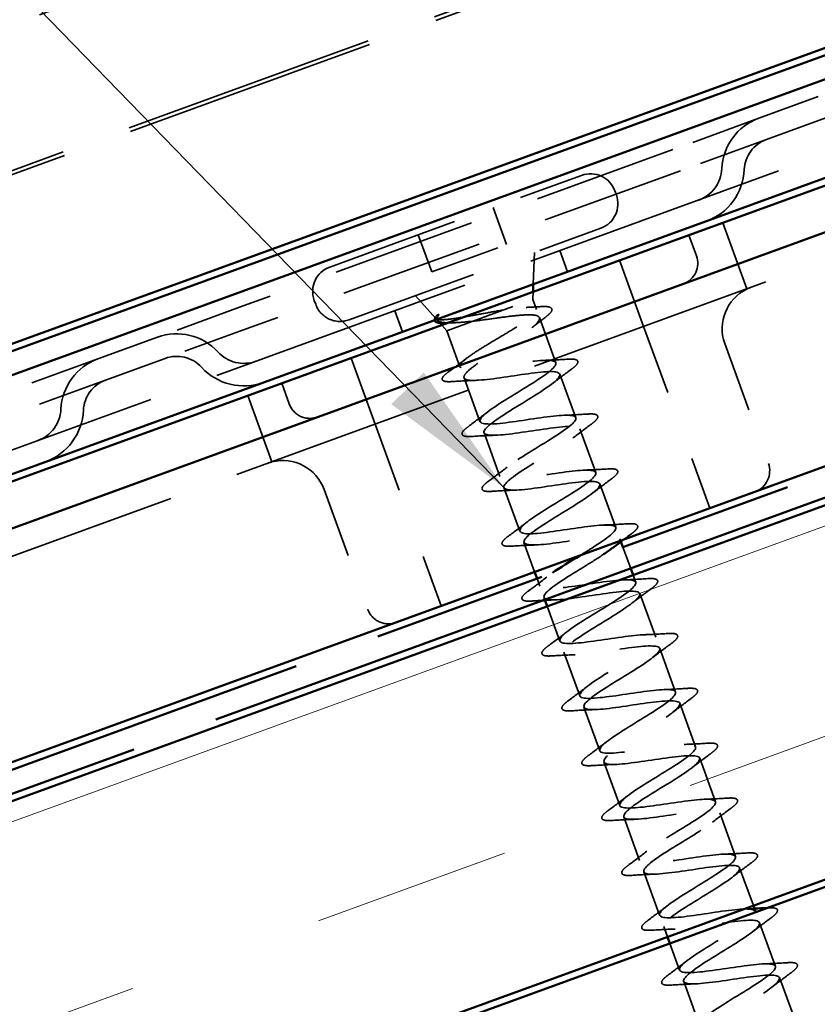
# Model space of a CAD drawing. Units: inches. Extents: x 1 to 50, y -161 to 21.
# Drawn here: x 8 to 9, y -149 to -148 of the extents above; entities that cross this region are included whole.
import ezdxf

# ---------------------------------------------------------------- set-up
doc = ezdxf.new("R2010")
doc.units = ezdxf.units.IN
doc.header["$LTSCALE"] = 2
doc.header["$MEASUREMENT"] = 0
doc.linetypes.add('DASHED', pattern=[0.2067, 0.1654, -0.0413])
doc.linetypes.add('DOUBLE_DASH_CHAIN', pattern=[1.2403, 0.6614, -0.0827, 0.1654, -0.0827, 0.1654, -0.0827])
for name, color, linetype, lineweight in [('Hatch (ANSI)', 7, 'Continuous', 18), ('Hidden (ANSI)', 7, 'DASHED', 35), ('Symbol (ANSI)', 7, 'Continuous', 25), ('Visible (ANSI)', 7, 'Continuous', 50)]:
    doc.layers.add(name, color=color, linetype=linetype, lineweight=lineweight)
doc.styles.add('Note Text (ANSI)', font='tahoma.ttf')
doc.dimstyles.new('Default (ANSI)$7', dxfattribs={"dimscale": 2, "dimtxt": 0.12, "dimasz": 0.098425, "dimexe": 0.125, "dimexo": 0.0625, "dimgap": 0.031496, "dimtad": 0, "dimtih": 1, "dimtoh": 1, "dimrnd": 1e-08, "dimzin": 4, "dimdsep": 46, "dimtxsty": 'Note Text (ANSI)', "dimcen": 0.09, "dimdle": 0.393701, "dimclrd": 256, "dimclre": 256, "dimclrt": 256, "dimadec": 0, "dimazin": 1, "dimtfac": 1, "dimtofl": 0, "dimtmove": 0, "dimatfit": 3, "dimfxl": 1, "dimtolj": 1, "dimtzin": 4, "dimlwd": -1, "dimlwe": -1, "dimarcsym": 0})

msp = doc.modelspace()

# ---------------------------------------------------------------- hatches: boundary and pattern name
at = {"layer": 'Hatch (ANSI)', "true_color": 0x804000}
h = msp.add_hatch(dxfattribs=at)
h.set_pattern_fill('INSUL', color=36, scale=2.25, angle=20, style=0, pattern_type=2)
h.set_pattern_definition([(20, (0.6231, -159.70634), (-0.28858, 0.792866), []), (20, (0.5269, -159.44205), (-0.28858, 0.792866), [0.28125, -0.28125]), (20, (0.4307, -159.1778), (-0.28858, 0.792866), [0.28125, -0.28125])])
h.paths.add_polyline_path([(5.98337, -150.17664), (20.14624, -145.02178), (19.97523, -144.55193), (5.98337, -149.64455)])

# ---------------------------------------------------------------- linework, layer by layer
at = {"layer": 'Hidden (ANSI)', "color": 96, "ltscale": 1.133688, "true_color": 0x008000}
for p, q in [((7.40455, -148.02373), (10.04696, -147.06197)), ((10.24123, -147.59572), (7.59881, -148.55748))]:
    msp.add_line(p, q, dxfattribs=at)
at = {"layer": 'Hidden (ANSI)', "color": 96, "ltscale": 1.093372, "true_color": 0x008000}
for p, q in [((10.06648, -147.26179), (7.51804, -148.18935)), ((10.06838, -147.26701), (7.51994, -148.19457))]:
    msp.add_line(p, q, dxfattribs=at)
at = {"layer": 'Hidden (ANSI)', "color": 96, "ltscale": 1.058297, "true_color": 0x008000}
msp.add_line((7.73231, -148.66), (10.199, -147.7622), dxfattribs=at)
at = {"layer": 'Hidden (ANSI)', "color": 96, "ltscale": 0.134535, "true_color": 0x008000}
for p, q in [((9.32022, -147.8458), (9.40479, -147.81502)), ((9.33117, -147.87587), (9.41574, -147.84509)), ((8.38053, -148.18782), (8.4651, -148.15704)), ((8.39147, -148.21789), (8.47605, -148.18711))]:
    msp.add_line(p, q, dxfattribs=at)
at = {"layer": 'Hidden (ANSI)', "color": 96, "ltscale": 0.194373, "true_color": 0x008000}
for p, q in [((9.32022, -147.8458), (9.19806, -147.89026)), ((9.33117, -147.87587), (9.20901, -147.92033)), ((8.58726, -148.11258), (8.4651, -148.15704)), ((8.59821, -148.14265), (8.47605, -148.18711)), ((8.38053, -148.18782), (8.25837, -148.23228)), ((8.39147, -148.21789), (8.26931, -148.26235))]:
    msp.add_line(p, q, dxfattribs=at)
at = {"layer": 'Hidden (ANSI)', "color": 96, "ltscale": 0.618926, "true_color": 0x008000}
for p, q in [((9.19806, -147.89026), (8.58726, -148.11258)), ((9.20901, -147.92033), (8.59821, -148.14265))]:
    msp.add_line(p, q, dxfattribs=at)
at = {"layer": 'Hidden (ANSI)', "ltscale": 0.569855}
for p, q in [((8.71023, -148.05718), (9.06825, -147.92687)), ((8.73759, -148.13235), (9.09561, -148.00204))]:
    msp.add_line(p, q, dxfattribs=at)
at = {"layer": 'Hidden (ANSI)', "ltscale": 0.005614}
for p, q in [((9.11568, -147.94898), (9.11773, -147.95462)), ((8.68812, -148.1046), (8.69017, -148.11024))]:
    msp.add_line(p, q, dxfattribs=at)
at = {"layer": 'Hidden (ANSI)', "ltscale": 0.053232}
for p, q in [((8.94233, -147.9727), (8.96149, -148.02532)), ((8.83615, -148.01135), (8.8553, -148.06397))]:
    msp.add_line(p, q, dxfattribs=at)
at = {"layer": 'Hidden (ANSI)', "color": 96, "ltscale": 0.095433, "true_color": 0x008000}
for p, q in [((9.26915, -147.99422), (9.30346, -148.08848)), ((8.59375, -148.24005), (8.62806, -148.33431))]:
    msp.add_line(p, q, dxfattribs=at)
at = {"layer": 'Hidden (ANSI)', "color": 96, "ltscale": 0.029661, "true_color": 0x008000}
for p, q in [((9.22099, -148.01175), (9.23168, -148.04111)), ((8.64191, -148.22252), (8.6526, -148.25188))]:
    msp.add_line(p, q, dxfattribs=at)
at = {"layer": 'Hidden (ANSI)', "ltscale": 0.107515}
msp.add_line((8.8553, -148.06397), (8.96149, -148.02532), dxfattribs=at)
at = {"layer": 'Hidden (ANSI)', "ltscale": 0.043028}
msp.add_line((8.99963, -148.08168), (9.00117, -148.03642), dxfattribs=at)
at = {"layer": 'Hidden (ANSI)', "color": 96, "ltscale": 0.030375, "true_color": 0x008000}
for p, q in [((9.04843, -148.06391), (9.03748, -148.03384)), ((8.81351, -148.14942), (8.80256, -148.11935))]:
    msp.add_line(p, q, dxfattribs=at)
at = {"layer": 'Hidden (ANSI)', "color": 96, "ltscale": 0.095135, "true_color": 0x008000}
for p, q in [((9.12233, -148.04766), (9.15653, -148.14163)), ((8.74058, -148.1866), (8.77478, -148.28057))]:
    msp.add_line(p, q, dxfattribs=at)
at = {"layer": 'Hidden (ANSI)', "ltscale": 0.010169}
for p, q in [((8.99889, -148.10323), (8.99926, -148.09245)), ((8.87673, -148.14769), (8.86952, -148.13967))]:
    msp.add_line(p, q, dxfattribs=at)
at = {"layer": 'Hidden (ANSI)', "ltscale": 0.04146}
msp.add_line((8.86121, -148.13043), (8.83203, -148.09798), dxfattribs=at)
at = {"layer": 'Hidden (ANSI)', "ltscale": 0.194373}
msp.add_line((8.87673, -148.14769), (8.99889, -148.10323), dxfattribs=at)
at = {"layer": 'Hidden (ANSI)', "ltscale": 0.014537}
msp.add_line((8.99889, -148.10323), (9.00414, -148.11767), dxfattribs=at)
at = {"layer": 'Hidden (ANSI)', "ltscale": 0.065011}
msp.add_line((9.00834, -148.12919), (9.03172, -148.19344), dxfattribs=at)
at = {"layer": 'Hidden (ANSI)', "ltscale": 0.051803}
msp.add_line((8.87673, -148.14769), (8.89537, -148.1989), dxfattribs=at)
at = {"layer": 'Hidden (ANSI)', "color": 96, "ltscale": 0.261796, "true_color": 0x008000}
for p, q in [((9.15653, -148.14163), (9.25058, -148.40004)), ((8.77478, -148.28057), (8.86883, -148.53899))]:
    msp.add_line(p, q, dxfattribs=at)
at = {"layer": 'Hidden (ANSI)', "color": 96, "ltscale": 0.172513, "true_color": 0x008000}
for p, q in [((9.27187, -148.16616), (9.33386, -148.33648)), ((8.70218, -148.37351), (8.76418, -148.54383))]:
    msp.add_line(p, q, dxfattribs=at)
at = {"layer": 'Hidden (ANSI)', "ltscale": 0.062755}
for p, q in [((8.90118, -148.21488), (8.92376, -148.2769)), ((9.03754, -148.20941), (9.06011, -148.27143)), ((9.06592, -148.28741), (9.0885, -148.34943)), ((8.92957, -148.29287), (8.95214, -148.35489)), ((8.95796, -148.37087), (8.98053, -148.43289)), ((9.09431, -148.3654), (9.11688, -148.42742)), ((9.15109, -148.52139), (9.17366, -148.58341)), ((9.04312, -148.60485), (9.06569, -148.66687)), ((9.17947, -148.59939), (9.20205, -148.66141)), ((9.20786, -148.67738), (9.23044, -148.7394)), ((9.07151, -148.68285), (9.09408, -148.74487)), ((9.0999, -148.76084), (9.12247, -148.82286)), ((9.23625, -148.75538), (9.25882, -148.8174)), ((9.26464, -148.83337), (9.28721, -148.89539)), ((9.12828, -148.83884), (9.15086, -148.90086)), ((9.15667, -148.91683), (9.17924, -148.97885)), ((9.32141, -148.98936), (9.34399, -149.05138)), ((9.21345, -149.07282), (9.23602, -149.13484)), ((9.3498, -149.06735), (9.37237, -149.12937))]:
    msp.add_line(p, q, dxfattribs=at)
at = {"layer": 'Hidden (ANSI)', "ltscale": 0.004078}
msp.add_line((9.1227, -148.4434), (9.1242, -148.44752), dxfattribs=at)
at = {"layer": 'Hidden (ANSI)', "ltscale": 0.04228}
msp.add_line((8.98635, -148.44886), (9.00156, -148.49068), dxfattribs=at)
at = {"layer": 'Hidden (ANSI)', "ltscale": 0.030375}
msp.add_line((9.12715, -148.45561), (9.13809, -148.48568), dxfattribs=at)
at = {"layer": 'Hidden (ANSI)', "ltscale": 0.010376}
msp.add_line((9.14151, -148.49508), (9.14527, -148.50542), dxfattribs=at)
at = {"layer": 'Hidden (ANSI)', "ltscale": 0.010852}
msp.add_line((9.00499, -148.50008), (9.00892, -148.51088), dxfattribs=at)
at = {"layer": 'Hidden (ANSI)', "ltscale": 0.003233}
msp.add_line((9.01473, -148.52686), (9.01593, -148.53015), dxfattribs=at)
at = {"layer": 'Hidden (ANSI)', "ltscale": 0.049898}
msp.add_line((9.01935, -148.53954), (9.03731, -148.58888), dxfattribs=at)
at = {"layer": 'Hidden (ANSI)', "ltscale": 0.054184}
msp.add_line((9.29302, -148.91136), (9.31252, -148.96493), dxfattribs=at)
at = {"layer": 'Hidden (ANSI)', "ltscale": 0.014661}
msp.add_line((9.18506, -148.99482), (9.19036, -149.00939), dxfattribs=at)
at = {"layer": 'Hidden (ANSI)', "ltscale": 0.03847}
msp.add_line((9.19378, -149.01879), (9.20763, -149.05684), dxfattribs=at)
at = {"layer": 'Hidden (ANSI)', "color": 96, "ltscale": 0.089497, "true_color": 0x008000}
for centre, start, end in [((9.34758, -147.92098), 110, 177.38014), ((8.49246, -148.23222), 42.61986, 110), ((8.40789, -148.263), 110, 177.38014)]:
    msp.add_arc(centre, 0.08, start, end, dxfattribs=at)
at = {"layer": 'Hidden (ANSI)', "color": 96, "ltscale": 0.053658, "true_color": 0x008000}
for centre, start, end in [((9.34758, -147.92098), 110, 177.38014), ((8.49246, -148.23222), 42.61986, 110), ((8.40789, -148.263), 110, 177.38014)]:
    msp.add_arc(centre, 0.048, start, end, dxfattribs=at)
at = {"layer": 'Hidden (ANSI)', "ltscale": 0.05525}
for centre, start, end in [((9.08091, -147.96164), 20, 110), ((9.08296, -147.96728), 290, 20), ((8.72288, -148.09195), 110, 200), ((8.72494, -148.09759), 200, 290)]:
    msp.add_arc(centre, 0.037, start, end, dxfattribs=at)
at = {"layer": 'Hidden (ANSI)', "color": 96, "ltscale": 0.055898, "true_color": 0x008000}
for centre, start, end in [((9.21772, -147.91503), 290, 357.38014), ((8.58812, -148.14419), 222.61986, 290), ((8.27803, -148.25706), 290, 357.38014)]:
    msp.add_arc(centre, 0.05, start, end, dxfattribs=at)
at = {"layer": 'Hidden (ANSI)', "color": 96, "ltscale": 0.091737, "true_color": 0x008000}
for centre, start, end in [((9.21772, -147.91503), 290, 357.38014), ((8.58812, -148.14419), 222.61986, 290), ((8.27803, -148.25706), 290, 357.38014)]:
    msp.add_arc(centre, 0.082, start, end, dxfattribs=at)
at = {"layer": 'Hidden (ANSI)', "color": 96, "ltscale": 0.046648, "true_color": 0x008000}
for centre, start, end in [((9.20232, -148.0518), 290, 20), ((8.68196, -148.24119), 200, 290), ((9.3045, -148.34716), 290, 20), ((8.79354, -148.53314), 200, 290)]:
    msp.add_arc(centre, 0.03125, start, end, dxfattribs=at)
at = {"layer": 'Hidden (ANSI)', "color": 96, "ltscale": 0.087434, "true_color": 0x008000}
for centre, start, end in [((9.3306, -148.14478), 115.73917, 200), ((8.64345, -148.39488), 20, 104.26083)]:
    msp.add_arc(centre, 0.0625, start, end, dxfattribs=at)
at = {"layer": 'Hidden (ANSI)', "ltscale": 0.002412}
msp.add_arc((8.87102, -148.21681), 0.001, 124.43974, 275.56026, dxfattribs=at)
at = {"layer": 'Hidden (ANSI)', "color": 96, "ltscale": 0.048011, "true_color": 0x008000}
for points in [[(9.30923, -148.08605), (9.30528, -148.08749), (9.30346, -148.08848), (9.30346, -148.08848)], [(8.62806, -148.33431), (8.62806, -148.33431), (8.62602, -148.33472), (8.62208, -148.33615)]]:
    msp.add_open_spline(points, degree=3, dxfattribs=at)
at = {"layer": 'Hidden (ANSI)', "color": 96, "ltscale": 0.038489, "true_color": 0x008000}
for points, knots in [([(9.30346, -148.08848), (9.30346, -148.08848), (9.30361, -148.0884), (9.30446, -148.08795), (9.30551, -148.0874), (9.30714, -148.08681)], [0.352865343, 0.352865343, 0.352865343, 0.352865343, 0.375353869, 0.375353869, 0.417089644, 0.417089644, 0.417089644, 0.417089644]), ([(8.62417, -148.33539), (8.62432, -148.33534), (8.62446, -148.33529), (8.62622, -148.33468), (8.62731, -148.33446), (8.62797, -148.33433), (8.62806, -148.33431), (8.62806, -148.33431)], [0.288530885, 0.288530885, 0.288530885, 0.288530885, 0.292415435, 0.292415435, 0.336187216, 0.336187216, 0.352865343, 0.352865343, 0.352865343, 0.352865343])]:
    msp.add_open_spline(points, degree=3, knots=knots, dxfattribs=at)
at = {"layer": 'Hidden (ANSI)', "ltscale": 0.148606}
msp.add_open_spline([(8.958, -148.11811), (8.94999, -148.11943), (8.94142, -148.12098), (8.92387, -148.12421), (8.91505, -148.12586), (8.89829, -148.1288), (8.89055, -148.13006), (8.87713, -148.13179), (8.87165, -148.13222), (8.86454, -148.13199), (8.86242, -148.13151), (8.86039, -148.12974), (8.86053, -148.12844), (8.86179, -148.12674)], degree=3, knots=[0, 0, 0, 0, 0.06713685, 0.06713685, 0.13596331, 0.13596331, 0.20647998, 0.20647998, 0.27868739, 0.27868739, 0.33737749, 0.33737749, 0.39716778, 0.39716778, 0.39716778, 0.39716778], dxfattribs=at)
at = {"layer": 'Hidden (ANSI)', "ltscale": 0.275683}
msp.add_open_spline([(8.89537, -148.1989), (8.8948, -148.19735), (8.89585, -148.19523), (8.90098, -148.18985), (8.905, -148.18664), (8.91541, -148.17934), (8.9217, -148.17531), (8.9356, -148.16674), (8.94309, -148.16227), (8.95815, -148.15327), (8.96559, -148.14883), (8.9793, -148.14032), (8.98545, -148.13634), (8.99551, -148.12917), (8.99932, -148.12604), (9.00399, -148.12082), (9.0048, -148.11879), (9.00317, -148.11586), (9.00076, -148.115), (8.99292, -148.11434), (8.98758, -148.11454), (8.97771, -148.11547), (8.97407, -148.11589), (8.96632, -148.11689), (8.96224, -148.11748), (8.958, -148.11811)], degree=3, knots=[0, 0, 0, 0, 0.06687142, 0.06687142, 0.13374283, 0.13374283, 0.20061425, 0.20061425, 0.26748567, 0.26748567, 0.33435708, 0.33435708, 0.4012285, 0.4012285, 0.46809992, 0.46809992, 0.53497133, 0.53497133, 0.60184275, 0.60184275, 0.66871417, 0.66871417, 0.70324308, 0.70324308, 0.737772, 0.737772, 0.737772, 0.737772], dxfattribs=at)
at = {"layer": 'Hidden (ANSI)', "ltscale": 0.020163}
msp.add_open_spline([(8.98934, -148.11458), (8.9963, -148.11431), (9.00333, -148.11394), (9.01036, -148.11352)], degree=3, dxfattribs=at)
at = {"layer": 'Hidden (ANSI)', "ltscale": 0.089483}
msp.add_open_spline([(9.01036, -148.11352), (9.01555, -148.11321), (9.01953, -148.11333), (9.02493, -148.11474), (9.02659, -148.11659), (9.02561, -148.12052), (9.02415, -148.12232), (9.02056, -148.12566), (9.01895, -148.12697), (9.01708, -148.12838)], degree=3, knots=[0, 0, 0, 0, 0.07163363, 0.07163363, 0.14463054, 0.14463054, 0.20392244, 0.20392244, 0.23802273, 0.23802273, 0.23802273, 0.23802273], dxfattribs=at)
at = {"layer": 'Hidden (ANSI)', "ltscale": 0.0242}
msp.add_open_spline([(8.85901, -148.13286), (8.8589, -148.13238), (8.85889, -148.13187), (8.85931, -148.12978), (8.86041, -148.12816), (8.86214, -148.12632)], degree=3, knots=[0.118362233, 0.118362233, 0.118362233, 0.118362233, 0.134583448, 0.134583448, 0.183020346, 0.183020346, 0.183020346, 0.183020346], dxfattribs=at)
at = {"layer": 'Hidden (ANSI)', "ltscale": 0.014703}
msp.add_open_spline([(8.86179, -148.12674), (8.86213, -148.12629), (8.8626, -148.12584), (8.86371, -148.12509), (8.86425, -148.12485), (8.8647, -148.12478), (8.86482, -148.12477), (8.86494, -148.12481), (8.86496, -148.12481), (8.865, -148.12483), (8.86502, -148.12484), (8.86505, -148.12486), (8.86506, -148.12487), (8.86507, -148.12489), (8.86508, -148.1249), (8.8651, -148.12493), (8.86511, -148.12494), (8.86512, -148.12498), (8.86513, -148.125), (8.86514, -148.12507), (8.86514, -148.12513), (8.86512, -148.12536), (8.86502, -148.12558), (8.86481, -148.126), (8.86463, -148.12626), (8.86447, -148.12649)], degree=3, knots=[0, 0, 0, 0, 0.015878436, 0.015878436, 0.030496322, 0.030496322, 0.033768739, 0.033768739, 0.034516096, 0.034516096, 0.034934038, 0.034934038, 0.035218632, 0.035218632, 0.035484827, 0.035484827, 0.035833283, 0.035833283, 0.03649102, 0.03649102, 0.038229075, 0.038229075, 0.045138635, 0.045138635, 0.057165667, 0.057165667, 0.057165667, 0.057165667], dxfattribs=at)
at = {"layer": 'Hidden (ANSI)', "ltscale": 0.018944}
msp.add_open_spline([(8.86447, -148.12649), (8.86312, -148.12844), (8.86255, -148.1301), (8.86281, -148.13147)], degree=3, dxfattribs=at)
at = {"layer": 'Hidden (ANSI)', "ltscale": 0.078175}
msp.add_open_spline([(8.86366, -148.13316), (8.8637, -148.13321), (8.86374, -148.13325), (8.86534, -148.13488), (8.86862, -148.13586), (8.8781, -148.1367), (8.88399, -148.13664), (8.89772, -148.13584), (8.90537, -148.13513), (8.91358, -148.13428)], degree=3, knots=[0.07393892, 0.07393892, 0.07393892, 0.07393892, 0.07588897, 0.07588897, 0.1494652, 0.1494652, 0.21768686, 0.21768686, 0.28372234, 0.28372234, 0.28372234, 0.28372234], dxfattribs=at)
at = {"layer": 'Hidden (ANSI)', "ltscale": 0.324094}
msp.add_open_spline([(8.91358, -148.13428), (8.92168, -148.13331), (8.93035, -148.13211), (8.94789, -148.12969), (8.95659, -148.12848), (8.97292, -148.1265), (8.98039, -148.12574), (8.99315, -148.12505), (8.99832, -148.12513), (9.00571, -148.1264), (9.00786, -148.12758), (9.00893, -148.13115), (9.00783, -148.13351), (9.0026, -148.13937), (8.99852, -148.14282), (8.98801, -148.1506), (8.98169, -148.15486), (8.96775, -148.16389), (8.96027, -148.16857), (8.94528, -148.17799), (8.93792, -148.18263), (8.92443, -148.1915), (8.91843, -148.19564), (8.90909, -148.20285), (8.90567, -148.20592), (8.90141, -148.21114), (8.90059, -148.21326), (8.90118, -148.21488)], degree=3, knots=[0, 0, 0, 0, 0.06748173, 0.06748173, 0.13496346, 0.13496346, 0.20244519, 0.20244519, 0.26992692, 0.26992692, 0.33740864, 0.33740864, 0.40489037, 0.40489037, 0.4723721, 0.4723721, 0.53985383, 0.53985383, 0.60733556, 0.60733556, 0.67481729, 0.67481729, 0.74229902, 0.74229902, 0.8048716, 0.8048716, 0.86744418, 0.86744418, 0.86744418, 0.86744418], dxfattribs=at)
at = {"layer": 'Hidden (ANSI)', "ltscale": 0.02383}
msp.add_open_spline([(9.01708, -148.12838), (9.01044, -148.13336), (9.00386, -148.13839), (8.99748, -148.14348)], degree=3, dxfattribs=at)
at = {"layer": 'Hidden (ANSI)', "ltscale": 0.013969}
msp.add_open_spline([(8.87425, -148.13691), (8.87148, -148.13704), (8.86905, -148.13703), (8.867, -148.13687)], degree=3, dxfattribs=at)
at = {"layer": 'Hidden (ANSI)', "ltscale": 0.010477}
msp.add_open_spline([(8.88516, -148.1365), (8.88154, -148.13661), (8.8779, -148.13675), (8.87425, -148.13691)], degree=3, dxfattribs=at)
at = {"layer": 'Hidden (ANSI)', "ltscale": 0.030211}
msp.add_open_spline([(8.87948, -148.20595), (8.88801, -148.19971), (8.89648, -148.19341), (8.90472, -148.18702)], degree=3, dxfattribs=at)
at = {"layer": 'Hidden (ANSI)', "ltscale": 1.253519}
msp.add_open_spline([(9.06615, -148.46717), (9.07216, -148.46348), (9.07811, -148.45982), (9.08369, -148.45628), (9.10521, -148.44266), (9.11955, -148.43166), (9.11664, -148.42693), (9.11374, -148.4222), (9.09366, -148.42371), (9.06773, -148.42736), (9.0418, -148.43101), (9.01175, -148.43616), (8.99508, -148.43644), (8.97841, -148.43672), (8.9762, -148.43174), (8.98866, -148.42141), (9.00113, -148.41109), (9.02723, -148.3958), (9.0496, -148.38187), (9.07198, -148.36793), (9.08888, -148.35599), (9.08866, -148.35028), (9.08844, -148.34458), (9.07097, -148.34515), (9.04596, -148.34846), (9.02094, -148.35178), (8.99004, -148.35724), (8.97129, -148.35827), (8.95254, -148.35931), (8.94716, -148.35548), (8.95734, -148.34599), (8.96751, -148.3365), (8.99238, -148.32166), (9.01533, -148.30751), (9.03829, -148.29337), (9.05754, -148.28057), (9.05999, -148.2739), (9.06243, -148.26722), (9.04775, -148.26677), (9.02391, -148.26966), (9.00007, -148.27255), (8.96865, -148.2782), (8.94801, -148.27992), (8.92737, -148.28164), (8.91887, -148.27895), (8.92662, -148.27034), (8.93438, -148.26173), (8.9577, -148.24746), (8.98095, -148.2332), (9.00419, -148.21895), (9.02556, -148.20539), (9.03062, -148.19776), (9.03568, -148.19013), (9.02394, -148.18861), (9.00153, -148.19098), (8.97911, -148.19335), (8.94752, -148.19906), (8.9252, -148.2014), (8.90804, -148.20319), (8.8968, -148.20283), (8.89537, -148.1989)], degree=3, knots=[-23.5051691, -23.5051691, -23.5051691, -23.5051691, -23.1848181, -23.1848181, -23.1848181, -21.9495412, -21.9495412, -21.9495412, -20.7142642, -20.7142642, -20.7142642, -19.4789873, -19.4789873, -19.4789873, -18.2437103, -18.2437103, -18.2437103, -17.0084334, -17.0084334, -17.0084334, -15.7731564, -15.7731564, -15.7731564, -14.5378795, -14.5378795, -14.5378795, -13.3026025, -13.3026025, -13.3026025, -12.0673256, -12.0673256, -12.0673256, -10.8320486, -10.8320486, -10.8320486, -9.5967717, -9.5967717, -9.5967717, -8.3614948, -8.3614948, -8.3614948, -7.1262178, -7.1262178, -7.1262178, -5.8909409, -5.8909409, -5.8909409, -4.6556639, -4.6556639, -4.6556639, -3.420387, -3.420387, -3.420387, -2.18511, -2.18511, -2.18511, -0.9498331, -0.9498331, -0.9498331, 0, 0, 0, 0], dxfattribs=at)
at = {"layer": 'Hidden (ANSI)', "ltscale": 0.031888}
for points in [[(9.01557, -148.18993), (9.02652, -148.18957), (9.03764, -148.18896), (9.04875, -148.18825)], [(9.05392, -148.20244), (9.04495, -148.20904), (9.03603, -148.21572), (9.02742, -148.22249)], [(8.91733, -148.21839), (8.90638, -148.21874), (8.89526, -148.21936), (8.88415, -148.22007)], [(8.90737, -148.28387), (8.91634, -148.27727), (8.92526, -148.27059), (8.93387, -148.26382)], [(9.04396, -148.26792), (9.05491, -148.26757), (9.06603, -148.26695), (9.07714, -148.26624)], [(9.08231, -148.28044), (9.07334, -148.28704), (9.06442, -148.29371), (9.05581, -148.30048)], [(8.94572, -148.29639), (8.93477, -148.29674), (8.92365, -148.29735), (8.91254, -148.29807)], [(8.93576, -148.36186), (8.94473, -148.35527), (8.95364, -148.34859), (8.96226, -148.34182)], [(9.07234, -148.34591), (9.08329, -148.34556), (9.09441, -148.34495), (9.10553, -148.34424)], [(9.1107, -148.35843), (9.10172, -148.36503), (9.09281, -148.37171), (9.0842, -148.37848)], [(8.97411, -148.37438), (8.96316, -148.37473), (8.95204, -148.37535), (8.94093, -148.37606)], [(8.96415, -148.43986), (8.97312, -148.43326), (8.98203, -148.42658), (8.99065, -148.41981)], [(9.10073, -148.42391), (9.11168, -148.42356), (9.1228, -148.42294), (9.13392, -148.42223)], [(9.0025, -148.45238), (8.99155, -148.45273), (8.98043, -148.45334), (8.96931, -148.45405)], [(8.99253, -148.51785), (9.00151, -148.51125), (9.01042, -148.50458), (9.01903, -148.49781)], [(9.12912, -148.5019), (9.14007, -148.50155), (9.15119, -148.50094), (9.1623, -148.50023)], [(9.16747, -148.51442), (9.1585, -148.52102), (9.14959, -148.5277), (9.14097, -148.53447)], [(9.02092, -148.59585), (9.02989, -148.58925), (9.03881, -148.58257), (9.04742, -148.5758)], [(9.15751, -148.5799), (9.16846, -148.57955), (9.17958, -148.57893), (9.19069, -148.57822)], [(9.19586, -148.59242), (9.18689, -148.59902), (9.17797, -148.60569), (9.16936, -148.61246)], [(9.05927, -148.60837), (9.04832, -148.60872), (9.0372, -148.60933), (9.02609, -148.61004)], [(9.04931, -148.67384), (9.05828, -148.66724), (9.06719, -148.66057), (9.07581, -148.6538)], [(9.18589, -148.65789), (9.19684, -148.65754), (9.20796, -148.65693), (9.21908, -148.65621)], [(9.22425, -148.67041), (9.21527, -148.67701), (9.20636, -148.68369), (9.19775, -148.69046)], [(9.08766, -148.68636), (9.07671, -148.68671), (9.06559, -148.68733), (9.05448, -148.68804)], [(9.0777, -148.75184), (9.08667, -148.74524), (9.09558, -148.73856), (9.1042, -148.73179)], [(9.21428, -148.73589), (9.22523, -148.73554), (9.23635, -148.73492), (9.24747, -148.73421)], [(9.25263, -148.7484), (9.24366, -148.755), (9.23475, -148.76168), (9.22613, -148.76845)], [(9.11605, -148.76435), (9.1051, -148.76471), (9.09398, -148.76532), (9.08286, -148.76603)], [(9.10608, -148.82983), (9.11506, -148.82323), (9.12397, -148.81656), (9.13258, -148.80979)], [(9.24267, -148.81388), (9.25362, -148.81353), (9.26474, -148.81291), (9.27586, -148.8122)], [(9.28102, -148.8264), (9.27205, -148.833), (9.26314, -148.83968), (9.25452, -148.84644)], [(9.14444, -148.84235), (9.13349, -148.8427), (9.12237, -148.84332), (9.11125, -148.84403)], [(9.13447, -148.90783), (9.14344, -148.90123), (9.15236, -148.89455), (9.16097, -148.88778)], [(9.27106, -148.89188), (9.28201, -148.89152), (9.29313, -148.89091), (9.30424, -148.8902)], [(9.30941, -148.90439), (9.30044, -148.91099), (9.29152, -148.91767), (9.28291, -148.92444)], [(9.17282, -148.92034), (9.16187, -148.92069), (9.15075, -148.92131), (9.13964, -148.92202)], [(9.16286, -148.98582), (9.17183, -148.97922), (9.18075, -148.97254), (9.18936, -148.96578)], [(9.3378, -148.98239), (9.32883, -148.98899), (9.31991, -148.99566), (9.3113, -149.00243)], [(9.20121, -148.99834), (9.19026, -148.99869), (9.17914, -148.9993), (9.16803, -149.00002)], [(9.19125, -149.06382), (9.20022, -149.05722), (9.20913, -149.05054), (9.21775, -149.04377)], [(9.32783, -149.04787), (9.33878, -149.04751), (9.3499, -149.0469), (9.36102, -149.04619)], [(9.36618, -149.06038), (9.35721, -149.06698), (9.3483, -149.07366), (9.33968, -149.08043)], [(9.2296, -149.07633), (9.21865, -149.07668), (9.20753, -149.0773), (9.19641, -149.07801)]]:
    msp.add_open_spline(points, degree=3, dxfattribs=at)
at = {"layer": 'Hidden (ANSI)', "ltscale": 0.090851}
for points in [[(9.04875, -148.18825), (9.05402, -148.18791), (9.05787, -148.18806), (9.0615, -148.18942), (9.06246, -148.19015), (9.06344, -148.19294), (9.06239, -148.1948), (9.05896, -148.1985), (9.05675, -148.20036), (9.05392, -148.20244)], [(9.07714, -148.26624), (9.08241, -148.26591), (9.08626, -148.26606), (9.08989, -148.26742), (9.09085, -148.26814), (9.09182, -148.27094), (9.09077, -148.2728), (9.08735, -148.27649), (9.08514, -148.27835), (9.08231, -148.28044)], [(8.91254, -148.29807), (8.90727, -148.2984), (8.90342, -148.29825), (8.89979, -148.29689), (8.89883, -148.29617), (8.89785, -148.29337), (8.89891, -148.29151), (8.90233, -148.28782), (8.90454, -148.28595), (8.90737, -148.28387)], [(9.10553, -148.34424), (9.1108, -148.3439), (9.11464, -148.34405), (9.11828, -148.34541), (9.11924, -148.34613), (9.12021, -148.34893), (9.11916, -148.35079), (9.11574, -148.35448), (9.11353, -148.35635), (9.1107, -148.35843)], [(8.94093, -148.37606), (8.93566, -148.3764), (8.93181, -148.37624), (8.92817, -148.37489), (8.92721, -148.37416), (8.92624, -148.37137), (8.92729, -148.3695), (8.93072, -148.36581), (8.93293, -148.36395), (8.93576, -148.36186)], [(9.13392, -148.42223), (9.13919, -148.42189), (9.14303, -148.42205), (9.14667, -148.42341), (9.14763, -148.42413), (9.1486, -148.42692), (9.14755, -148.42879), (9.14413, -148.43248), (9.14192, -148.43434), (9.13908, -148.43643)], [(8.96931, -148.45405), (8.96404, -148.45439), (8.9602, -148.45424), (8.95656, -148.45288), (8.9556, -148.45216), (8.95463, -148.44936), (8.95568, -148.4475), (8.9591, -148.44381), (8.96131, -148.44194), (8.96415, -148.43986)], [(9.1623, -148.50023), (9.16757, -148.49989), (9.17142, -148.50004), (9.17506, -148.5014), (9.17602, -148.50212), (9.17699, -148.50492), (9.17594, -148.50678), (9.17251, -148.51047), (9.1703, -148.51234), (9.16747, -148.51442)], [(8.9977, -148.53205), (8.99243, -148.53239), (8.98859, -148.53223), (8.98495, -148.53087), (8.98399, -148.53015), (8.98302, -148.52736), (8.98407, -148.52549), (8.98749, -148.5218), (8.9897, -148.51994), (8.99253, -148.51785)], [(9.19069, -148.57822), (9.19596, -148.57788), (9.19981, -148.57804), (9.20344, -148.57939), (9.2044, -148.58012), (9.20538, -148.58291), (9.20432, -148.58478), (9.2009, -148.58847), (9.19869, -148.59033), (9.19586, -148.59242)], [(9.02609, -148.61004), (9.02082, -148.61038), (9.01697, -148.61023), (9.01334, -148.60887), (9.01238, -148.60815), (9.0114, -148.60535), (9.01246, -148.60349), (9.01588, -148.5998), (9.01809, -148.59793), (9.02092, -148.59585)], [(9.21908, -148.65621), (9.22435, -148.65588), (9.2282, -148.65603), (9.23183, -148.65739), (9.23279, -148.65811), (9.23376, -148.66091), (9.23271, -148.66277), (9.22929, -148.66646), (9.22708, -148.66833), (9.22425, -148.67041)], [(9.05448, -148.68804), (9.04921, -148.68838), (9.04536, -148.68822), (9.04172, -148.68686), (9.04076, -148.68614), (9.03979, -148.68334), (9.04084, -148.68148), (9.04427, -148.67779), (9.04648, -148.67593), (9.04931, -148.67384)], [(9.24747, -148.73421), (9.25274, -148.73387), (9.25658, -148.73402), (9.26022, -148.73538), (9.26118, -148.73611), (9.26215, -148.7389), (9.2611, -148.74077), (9.25768, -148.74446), (9.25547, -148.74632), (9.25263, -148.7484)], [(9.08286, -148.76603), (9.07759, -148.76637), (9.07375, -148.76622), (9.07011, -148.76486), (9.06915, -148.76414), (9.06818, -148.76134), (9.06923, -148.75948), (9.07265, -148.75578), (9.07486, -148.75392), (9.0777, -148.75184)], [(9.27586, -148.8122), (9.28112, -148.81187), (9.28497, -148.81202), (9.28861, -148.81338), (9.28957, -148.8141), (9.29054, -148.8169), (9.28949, -148.81876), (9.28606, -148.82245), (9.28385, -148.82432), (9.28102, -148.8264)], [(9.11125, -148.84403), (9.10598, -148.84436), (9.10214, -148.84421), (9.0985, -148.84285), (9.09754, -148.84213), (9.09657, -148.83933), (9.09762, -148.83747), (9.10104, -148.83378), (9.10325, -148.83192), (9.10608, -148.82983)], [(9.30424, -148.8902), (9.30951, -148.88986), (9.31336, -148.89001), (9.31699, -148.89137), (9.31795, -148.8921), (9.31893, -148.89489), (9.31787, -148.89675), (9.31445, -148.90045), (9.31224, -148.90231), (9.30941, -148.90439)], [(9.13964, -148.92202), (9.13437, -148.92236), (9.13052, -148.92221), (9.12689, -148.92085), (9.12593, -148.92012), (9.12496, -148.91733), (9.12601, -148.91546), (9.12943, -148.91177), (9.13164, -148.90991), (9.13447, -148.90783)], [(9.16803, -149.00002), (9.16276, -149.00035), (9.15891, -149.0002), (9.15528, -148.99884), (9.15432, -148.99812), (9.15334, -148.99532), (9.1544, -148.99346), (9.15782, -148.98977), (9.16003, -148.9879), (9.16286, -148.98582)], [(9.36102, -149.04619), (9.36629, -149.04585), (9.37013, -149.046), (9.37377, -149.04736), (9.37473, -149.04808), (9.3757, -149.05088), (9.37465, -149.05274), (9.37123, -149.05644), (9.36902, -149.0583), (9.36618, -149.06038)], [(9.19641, -149.07801), (9.19115, -149.07835), (9.1873, -149.0782), (9.18366, -149.07684), (9.1827, -149.07611), (9.18173, -149.07332), (9.18278, -149.07145), (9.18621, -149.06776), (9.18842, -149.0659), (9.19125, -149.06382)]]:
    msp.add_open_spline(points, degree=3, knots=[0, 0, 0, 0, 0.08068206, 0.08068206, 0.12137804, 0.12137804, 0.18811443, 0.18811443, 0.24184971, 0.24184971, 0.24184971, 0.24184971], dxfattribs=at)
at = {"layer": 'Hidden (ANSI)', "ltscale": 1.208316}
msp.add_open_spline([(8.90118, -148.21488), (8.90304, -148.21999), (8.92212, -148.21883), (8.94773, -148.2153), (8.97334, -148.21177), (9.00376, -148.20649), (9.02126, -148.2059), (9.03876, -148.20532), (9.04221, -148.20986), (9.03062, -148.21986), (9.01903, -148.22987), (8.99337, -148.245), (8.97074, -148.25902), (8.9481, -148.27305), (8.93026, -148.28533), (8.92944, -148.29142), (8.92861, -148.29751), (8.94501, -148.29733), (8.9696, -148.29417), (8.99419, -148.291), (9.02534, -148.28546), (9.04484, -148.28415), (9.06435, -148.28283), (9.07096, -148.28622), (9.06171, -148.29537), (9.05246, -148.30453), (9.02817, -148.31916), (9.00506, -148.33336), (8.98196, -148.34755), (8.96185, -148.36066), (8.95838, -148.36771), (8.95491, -148.37476), (8.96846, -148.37562), (8.99177, -148.37292), (9.01509, -148.37023), (9.04661, -148.36454), (9.06793, -148.36257), (9.08925, -148.3606), (9.09896, -148.36285), (9.09218, -148.37111), (9.0854, -148.37936), (9.06276, -148.39339), (9.03947, -148.40766), (9.01619, -148.42192), (8.99407, -148.43576), (8.98801, -148.44375), (8.98195, -148.45175), (8.99251, -148.45369), (9.01431, -148.45155), (9.0361, -148.4494), (9.06767, -148.4437), (9.09058, -148.44115), (9.11349, -148.4386), (9.12621, -148.43976), (9.12199, -148.44708), (9.12055, -148.4496), (9.11715, -148.45282), (9.11238, -148.45654)], degree=3, knots=[0, 0, 0, 0, 1.2352769, 1.2352769, 1.2352769, 2.4705539, 2.4705539, 2.4705539, 3.7058308, 3.7058308, 3.7058308, 4.9411078, 4.9411078, 4.9411078, 6.1763847, 6.1763847, 6.1763847, 7.4116617, 7.4116617, 7.4116617, 8.6469386, 8.6469386, 8.6469386, 9.8822156, 9.8822156, 9.8822156, 11.1174925, 11.1174925, 11.1174925, 12.3527695, 12.3527695, 12.3527695, 13.5880464, 13.5880464, 13.5880464, 14.8233233, 14.8233233, 14.8233233, 16.0586003, 16.0586003, 16.0586003, 17.2938772, 17.2938772, 17.2938772, 18.5291542, 18.5291542, 18.5291542, 19.7644311, 19.7644311, 19.7644311, 20.9997081, 20.9997081, 20.9997081, 22.234985, 22.234985, 22.234985, 22.6593002, 22.6593002, 22.6593002, 22.6593002], dxfattribs=at)
at = {"layer": 'Hidden (ANSI)', "ltscale": 0.043399}
msp.add_open_spline([(8.87003, -148.21694), (8.86983, -148.21542), (8.8707, -148.21392), (8.87377, -148.21042), (8.87623, -148.20833), (8.87948, -148.20595)], degree=3, knots=[0, 0, 0, 0, 0.05558108, 0.05558108, 0.11574749, 0.11574749, 0.11574749, 0.11574749], dxfattribs=at)
at = {"layer": 'Hidden (ANSI)', "ltscale": 0.045372}
msp.add_open_spline([(8.88415, -148.22007), (8.87888, -148.22041), (8.87503, -148.22026), (8.87141, -148.2189), (8.87046, -148.21819), (8.87008, -148.21715)], degree=3, knots=[0, 0, 0, 0, 0.08068206, 0.08068206, 0.1208897, 0.1208897, 0.1208897, 0.1208897], dxfattribs=at)
at = {"layer": 'Hidden (ANSI)', "ltscale": 0.013149}
msp.add_open_spline([(9.13908, -148.43643), (9.13537, -148.43916), (9.13166, -148.44191), (9.12798, -148.44467)], degree=3, dxfattribs=at)
at = {"layer": 'Hidden (ANSI)', "ltscale": 1.101626}
msp.add_open_spline([(9.09967, -148.46561), (9.09208, -148.4707), (9.08318, -148.47625), (9.07389, -148.48195), (9.05071, -148.49618), (9.02685, -148.51065), (9.01829, -148.51956), (9.00973, -148.52846), (9.01722, -148.53152), (9.03726, -148.53002), (9.05731, -148.52851), (9.08859, -148.52291), (9.11285, -148.51987), (9.1371, -148.51683), (9.15271, -148.51694), (9.15113, -148.5233), (9.14956, -148.52966), (9.13105, -148.54219), (9.10825, -148.55627), (9.08545, -148.57036), (9.06015, -148.58536), (9.04921, -148.59513), (9.03827, -148.6049), (9.04262, -148.60911), (9.0607, -148.60831), (9.07879, -148.60752), (9.10945, -148.60215), (9.1348, -148.59871), (9.16014, -148.59527), (9.17848, -148.59438), (9.17958, -148.59977), (9.18068, -148.60516), (9.1646, -148.6168), (9.14247, -148.63065), (9.12034, -148.64449), (9.09391, -148.6599), (9.08073, -148.67048), (9.06755, -148.68107), (9.06873, -148.68643), (9.08467, -148.68641), (9.10062, -148.6864), (9.13032, -148.68137), (9.1565, -148.67764), (9.18267, -148.6739), (9.20355, -148.67208), (9.20734, -148.6765), (9.21112, -148.68091), (9.19767, -148.69159), (9.17648, -148.70509), (9.1553, -148.71859), (9.12805, -148.7343), (9.11281, -148.74563), (9.09757, -148.75697), (9.09557, -148.76348), (9.10922, -148.7643), (9.12286, -148.76512), (9.1513, -148.76056), (9.17802, -148.75663), (9.20474, -148.75269), (9.22795, -148.75003), (9.2344, -148.75347), (9.24084, -148.75691), (9.23019, -148.76658), (9.21021, -148.77964), (9.19023, -148.7927), (9.1625, -148.80858), (9.14539, -148.8206), (9.12829, -148.83261), (9.12317, -148.84026), (9.13438, -148.84197), (9.14559, -148.84368), (9.17245, -148.83969), (9.19943, -148.83566), (9.22642, -148.83162), (9.25172, -148.82821), (9.26077, -148.8307), (9.26983, -148.83319), (9.26212, -148.84178), (9.2436, -148.85431), (9.22507, -148.86684), (9.1972, -148.88278), (9.17844, -148.8954), (9.15968, -148.90801), (9.15152, -148.91677), (9.16019, -148.9194), (9.16886, -148.92204), (9.19386, -148.91873), (9.22082, -148.9147), (9.24778, -148.91067), (9.2749, -148.90659), (9.28648, -148.90817), (9.29807, -148.90974), (9.29342, -148.91722), (9.27658, -148.92914), (9.25974, -148.94105), (9.23206, -148.95692), (9.21188, -148.97005), (9.1917, -148.98318), (9.18062, -148.993), (9.18667, -148.99659), (9.19271, -149.00018), (9.21559, -148.99764), (9.24225, -148.99373), (9.2689, -148.98981), (9.29755, -148.98518), (9.31155, -148.98587), (9.32555, -148.98656), (9.32403, -148.9929), (9.30909, -149.00413), (9.29415, -149.01535), (9.267, -149.03102), (9.24566, -149.04458), (9.22432, -149.05814), (9.21045, -149.06897), (9.21383, -149.07353), (9.21721, -149.07809), (9.23773, -149.07641), (9.26379, -149.07271), (9.28986, -149.06901), (9.31973, -149.06393), (9.33601, -149.06379), (9.35229, -149.06365), (9.35394, -149.06884), (9.34109, -149.07931), (9.32824, -149.08977), (9.30195, -149.10513), (9.27971, -149.11901), (9.25746, -149.1329), (9.24099, -149.14468), (9.24169, -149.15021), (9.24239, -149.15575), (9.26033, -149.15501), (9.28553, -149.15162), (9.31072, -149.14824), (9.3415, -149.14283), (9.35989, -149.14192), (9.37829, -149.14102), (9.38311, -149.14505), (9.37252, -149.15469), (9.36193, -149.16434), (9.33682, -149.17926), (9.31395, -149.19337), (9.29108, -149.20749), (9.27222, -149.22014), (9.27024, -149.22665), (9.26827, -149.23315), (9.28345, -149.23342), (9.30752, -149.23045), (9.33159, -149.22747), (9.36294, -149.22185), (9.38326, -149.22024), (9.39888, -149.21901), (9.40766, -149.22027), (9.40666, -149.22508)], degree=3, knots=[22.9752619, 22.9752619, 22.9752619, 22.9752619, 23.470262, 23.470262, 23.470262, 24.7055389, 24.7055389, 24.7055389, 25.9408158, 25.9408158, 25.9408158, 27.1760928, 27.1760928, 27.1760928, 28.4113697, 28.4113697, 28.4113697, 29.6466467, 29.6466467, 29.6466467, 30.8819236, 30.8819236, 30.8819236, 32.1172006, 32.1172006, 32.1172006, 33.3524775, 33.3524775, 33.3524775, 34.5877545, 34.5877545, 34.5877545, 35.8230314, 35.8230314, 35.8230314, 37.0583084, 37.0583084, 37.0583084, 38.2935853, 38.2935853, 38.2935853, 39.5288622, 39.5288622, 39.5288622, 40.7641392, 40.7641392, 40.7641392, 41.9994161, 41.9994161, 41.9994161, 43.2346931, 43.2346931, 43.2346931, 44.46997, 44.46997, 44.46997, 45.705247, 45.705247, 45.705247, 46.9405239, 46.9405239, 46.9405239, 48.1758009, 48.1758009, 48.1758009, 49.4110778, 49.4110778, 49.4110778, 50.6463547, 50.6463547, 50.6463547, 51.8816317, 51.8816317, 51.8816317, 53.1169086, 53.1169086, 53.1169086, 54.3521856, 54.3521856, 54.3521856, 55.5874625, 55.5874625, 55.5874625, 56.8227395, 56.8227395, 56.8227395, 58.0580164, 58.0580164, 58.0580164, 59.2932934, 59.2932934, 59.2932934, 60.5285703, 60.5285703, 60.5285703, 61.7638473, 61.7638473, 61.7638473, 62.9991242, 62.9991242, 62.9991242, 64.2344011, 64.2344011, 64.2344011, 65.4696781, 65.4696781, 65.4696781, 66.704955, 66.704955, 66.704955, 67.940232, 67.940232, 67.940232, 69.1755089, 69.1755089, 69.1755089, 70.4107859, 70.4107859, 70.4107859, 71.6460628, 71.6460628, 71.6460628, 72.8813398, 72.8813398, 72.8813398, 74.1166167, 74.1166167, 74.1166167, 75.3518937, 75.3518937, 75.3518937, 76.5871706, 76.5871706, 76.5871706, 77.8224475, 77.8224475, 77.8224475, 79.0577245, 79.0577245, 79.0577245, 80.2930014, 80.2930014, 80.2930014, 81.5282784, 81.5282784, 81.5282784, 82.7635553, 82.7635553, 82.7635553, 83.9988323, 83.9988323, 83.9988323, 84.9486654, 84.9486654, 84.9486654, 84.9486654], dxfattribs=at)
at = {"layer": 'Hidden (ANSI)', "ltscale": 1.112154}
msp.add_open_spline([(9.31529, -148.9735), (9.31395, -148.97029), (9.30657, -148.96927), (9.29398, -148.97016), (9.27427, -148.97155), (9.24307, -148.97711), (9.2186, -148.98023), (9.19413, -148.98335), (9.17803, -148.98342), (9.17914, -148.97723), (9.18024, -148.97104), (9.19834, -148.95866), (9.22104, -148.94461), (9.24374, -148.93056), (9.26926, -148.91548), (9.28061, -148.90556), (9.29196, -148.89565), (9.28817, -148.89124), (9.27045, -148.8919), (9.25273, -148.89256), (9.22221, -148.89788), (9.1967, -148.90137), (9.17119, -148.90487), (9.15238, -148.90593), (9.15081, -148.90071), (9.14924, -148.8955), (9.16487, -148.88402), (9.18685, -148.87023), (9.20883, -148.85644), (9.23544, -148.84097), (9.24899, -148.83025), (9.26254, -148.81953), (9.26193, -148.81396), (9.24638, -148.81383), (9.23083, -148.8137), (9.20133, -148.81865), (9.17504, -148.82243), (9.14875, -148.82621), (9.12743, -148.82818), (9.12318, -148.82394), (9.11892, -148.81971), (9.13189, -148.8092), (9.15288, -148.79577), (9.17387, -148.78234), (9.20123, -148.76659), (9.21682, -148.75513), (9.2324, -148.74367), (9.23495, -148.73696), (9.22173, -148.73598), (9.2085, -148.735), (9.18033, -148.73947), (9.15354, -148.74343), (9.12675, -148.74739), (9.10315, -148.7502), (9.09624, -148.74692), (9.08933, -148.74365), (9.09947, -148.73417), (9.11921, -148.7212), (9.13895, -148.70823), (9.16673, -148.69233), (9.18415, -148.6802), (9.20156, -148.66807), (9.20722, -148.66022), (9.19645, -148.65835), (9.18569, -148.65648), (9.15913, -148.66036), (9.13213, -148.6644), (9.10513, -148.66844), (9.07949, -148.67198), (9.06998, -148.66965), (9.06047, -148.66733), (9.06765, -148.65893), (9.08589, -148.6465), (9.10413, -148.63407), (9.132, -148.61814), (9.15103, -148.60543), (9.17006, -148.59271), (9.17874, -148.58376), (9.17053, -148.58096), (9.16232, -148.57816), (9.13768, -148.58134), (9.11075, -148.58536), (9.08382, -148.58937), (9.05641, -148.59356), (9.04439, -148.59214), (9.03237, -148.59073), (9.03647, -148.58345), (9.05299, -148.57165), (9.06951, -148.55985), (9.09712, -148.54401), (9.11752, -148.5308), (9.13792, -148.51758), (9.14951, -148.50758), (9.14393, -148.50382), (9.13835, -148.50006), (9.11587, -148.50245), (9.0893, -148.50634), (9.06273, -148.51022), (9.03385, -148.51494), (9.01943, -148.5144), (9.00502, -148.51386), (9.00598, -148.50772), (9.02056, -148.49663), (9.02243, -148.49521), (9.0245, -148.49372), (9.02673, -148.49216)], degree=3, knots=[-65.9734457, -65.9734457, -65.9734457, -65.9734457, -65.1842342, -65.1842342, -65.1842342, -63.9489573, -63.9489573, -63.9489573, -62.7136803, -62.7136803, -62.7136803, -61.4784034, -61.4784034, -61.4784034, -60.2431265, -60.2431265, -60.2431265, -59.0078495, -59.0078495, -59.0078495, -57.7725726, -57.7725726, -57.7725726, -56.5372956, -56.5372956, -56.5372956, -55.3020187, -55.3020187, -55.3020187, -54.0667417, -54.0667417, -54.0667417, -52.8314648, -52.8314648, -52.8314648, -51.5961878, -51.5961878, -51.5961878, -50.3609109, -50.3609109, -50.3609109, -49.1256339, -49.1256339, -49.1256339, -47.890357, -47.890357, -47.890357, -46.6550801, -46.6550801, -46.6550801, -45.4198031, -45.4198031, -45.4198031, -44.1845262, -44.1845262, -44.1845262, -42.9492492, -42.9492492, -42.9492492, -41.7139723, -41.7139723, -41.7139723, -40.4786953, -40.4786953, -40.4786953, -39.2434184, -39.2434184, -39.2434184, -38.0081414, -38.0081414, -38.0081414, -36.7728645, -36.7728645, -36.7728645, -35.5375875, -35.5375875, -35.5375875, -34.3023106, -34.3023106, -34.3023106, -33.0670337, -33.0670337, -33.0670337, -31.8317567, -31.8317567, -31.8317567, -30.5964798, -30.5964798, -30.5964798, -29.3612028, -29.3612028, -29.3612028, -28.1259259, -28.1259259, -28.1259259, -26.8906489, -26.8906489, -26.8906489, -25.655372, -25.655372, -25.655372, -24.420095, -24.420095, -24.420095, -24.2621794, -24.2621794, -24.2621794, -24.2621794], dxfattribs=at)
at = {"layer": 'Hidden (ANSI)', "ltscale": 0.014799}
msp.add_open_spline([(9.01321, -148.53113), (9.00805, -148.53141), (9.00288, -148.53172), (8.9977, -148.53205)], degree=3, dxfattribs=at)
at = {"layer": 'Hidden (ANSI)', "ltscale": 0.014082}
for points in [[(9.03089, -148.53037), (9.02603, -148.53053), (9.02114, -148.53073), (9.01623, -148.53098)], [(9.29945, -148.96987), (9.3043, -148.96971), (9.30919, -148.96951), (9.3141, -148.96926)]]:
    msp.add_open_spline(points, degree=3, dxfattribs=at)
at = {"layer": 'Hidden (ANSI)', "ltscale": 1.007822}
msp.add_open_spline([(9.40085, -149.2091), (9.40214, -149.20284), (9.38623, -149.20285), (9.36185, -149.20593), (9.33747, -149.20902), (9.30623, -149.2146), (9.28639, -149.21603), (9.26654, -149.21747), (9.25939, -149.21428), (9.26821, -149.20529), (9.27703, -149.19629), (9.30105, -149.18175), (9.32421, -149.16754), (9.34736, -149.15332), (9.36785, -149.14008), (9.37178, -149.13286), (9.37571, -149.12564), (9.36268, -149.12459), (9.33962, -149.1272), (9.31656, -149.1298), (9.285, -149.1355), (9.26338, -149.13758), (9.24177, -149.13966), (9.23152, -149.1376), (9.23785, -149.12951), (9.24418, -149.12142), (9.2665, -149.1075), (9.28979, -149.09324), (9.31308, -149.07897), (9.33553, -149.06501), (9.34204, -149.05686), (9.34855, -149.0487), (9.33851, -149.04656), (9.31702, -149.0486), (9.29552, -149.05064), (9.26397, -149.05633), (9.24081, -149.05897), (9.21764, -149.06161), (9.2044, -149.06064), (9.20815, -149.05349), (9.21191, -149.04634), (9.23224, -149.03315), (9.25538, -149.01894), (9.27851, -149.00473), (9.30265, -148.99016), (9.31164, -148.9811), (9.31433, -148.97838), (9.3156, -148.97618), (9.31551, -148.97448)], degree=3, knots=[-84.9486654, -84.9486654, -84.9486654, -84.9486654, -83.7133884, -83.7133884, -83.7133884, -82.4781115, -82.4781115, -82.4781115, -81.2428345, -81.2428345, -81.2428345, -80.0075576, -80.0075576, -80.0075576, -78.7722806, -78.7722806, -78.7722806, -77.5370037, -77.5370037, -77.5370037, -76.3017267, -76.3017267, -76.3017267, -75.0664498, -75.0664498, -75.0664498, -73.8311728, -73.8311728, -73.8311728, -72.5958959, -72.5958959, -72.5958959, -71.360619, -71.360619, -71.360619, -70.125342, -70.125342, -70.125342, -68.8900651, -68.8900651, -68.8900651, -67.6547881, -67.6547881, -67.6547881, -66.4195112, -66.4195112, -66.4195112, -66.0491468, -66.0491468, -66.0491468, -66.0491468], dxfattribs=at)
at = {"layer": 'Hidden (ANSI)', "ltscale": 0.090491}
msp.add_open_spline([(9.33282, -148.96818), (9.33799, -148.96786), (9.34177, -148.96802), (9.34538, -148.96937), (9.34634, -148.97009), (9.34731, -148.97289), (9.34626, -148.97475), (9.34284, -148.97844), (9.34063, -148.9803), (9.3378, -148.98239)], degree=3, knots=[0.0009616, 0.0009616, 0.0009616, 0.0009616, 0.08068206, 0.08068206, 0.12137804, 0.12137804, 0.18811443, 0.18811443, 0.24184971, 0.24184971, 0.24184971, 0.24184971], dxfattribs=at)
at = {"layer": 'Visible (ANSI)', "color": 5, "true_color": 0x0000ff}
for p, q in [((5.98337, -149.00498), (18.82998, -144.3292)), ((18.84092, -144.35927), (5.98337, -149.03903)), ((15.52988, -145.51969), (5.98337, -148.99434))]:
    msp.add_line(p, q, dxfattribs=at)
at = {"layer": 'Visible (ANSI)', "color": 30, "linetype": 'DOUBLE_DASH_CHAIN', "ltscale": 0.749543, "true_color": 0xff8000}
msp.add_line((5.98337, -149.59985), (19.96086, -144.51246), dxfattribs=at)
at = {"layer": 'Visible (ANSI)', "color": 30, "linetype": 'DOUBLE_DASH_CHAIN', "ltscale": 0.75013, "true_color": 0xff8000}
msp.add_line((19.97181, -144.54253), (5.98337, -149.63391), dxfattribs=at)
at = {"layer": 'Visible (ANSI)', "color": 36, "linetype": 'Continuous', "true_color": 0x804000}
for p, q in [((19.97523, -144.55193), (5.98337, -149.64455)), ((5.98337, -150.17664), (20.14624, -145.02178)), ((5.98337, -150.18728), (20.14966, -145.03117))]:
    msp.add_line(p, q, dxfattribs=at)
at = {"layer": 'Visible (ANSI)', "color": 96, "true_color": 0x008000}
for p, q in [((8.0824, -148.41552), (10.25218, -147.62579)), ((7.6981, -148.56603), (10.1648, -147.66823)), ((10.18617, -147.72696), (7.71948, -148.62476)), ((7.82636, -148.91842), (10.29306, -148.02062))]:
    msp.add_line(p, q, dxfattribs=at)
at = {"layer": 'Visible (ANSI)'}
for p, q in [((8.99926, -148.09245), (8.99963, -148.08168)), ((8.86952, -148.13967), (8.86366, -148.13316)), ((9.1242, -148.44752), (9.12715, -148.45561)), ((9.00156, -148.49068), (9.00499, -148.50008)), ((9.13809, -148.48568), (9.14151, -148.49508)), ((9.01593, -148.53015), (9.01935, -148.53954)), ((9.31252, -148.96493), (9.3156, -148.97338)), ((9.19036, -149.00939), (9.19378, -149.01879))]:
    msp.add_line(p, q, dxfattribs=at)
msp.add_open_spline([(8.867, -148.13687), (8.86536, -148.13674), (8.86396, -148.13651), (8.8608, -148.13558), (8.85938, -148.13436), (8.85901, -148.13286)], degree=3, knots=[0.037362755, 0.037362755, 0.037362755, 0.037362755, 0.067024666, 0.067024666, 0.118362233, 0.118362233, 0.118362233, 0.118362233], dxfattribs=at)
for points in [[(8.86281, -148.13147), (8.86293, -148.13209), (8.86321, -148.13266), (8.86366, -148.13316)], [(9.11238, -148.45654), (9.10883, -148.45932), (9.10451, -148.46237), (9.09967, -148.46561)], [(9.12798, -148.44467), (9.12278, -148.44857), (9.11763, -148.45251), (9.11258, -148.45647)], [(9.02673, -148.49216), (9.03744, -148.48472), (9.05195, -148.47589), (9.06615, -148.46717)], [(9.01623, -148.53098), (9.01523, -148.53103), (9.01422, -148.53108), (9.01321, -148.53113)], [(9.3141, -148.96926), (9.32026, -148.96895), (9.32644, -148.96859), (9.33263, -148.96819)], [(9.31551, -148.97448), (9.3155, -148.97413), (9.31542, -148.9738), (9.31529, -148.9735)], [(9.33263, -148.96819), (9.33269, -148.96819), (9.33276, -148.96818), (9.33282, -148.96818)]]:
    msp.add_open_spline(points, degree=3, dxfattribs=at)

# ---------------------------------------------------------------- leaders
at = {"layer": 'Symbol (ANSI)', "annotation_type": 0, "has_hookline": 1, "hookline_direction": 1, "text_width": 4.64962}
msp.add_leader([(8.95796, -148.37087), (6.83246, -146.18238), (6.63561, -146.18238)], dimstyle='Default (ANSI)$7', override={"dimtad": 0}, dxfattribs=at)

doc.saveas('drawing.dxf')
